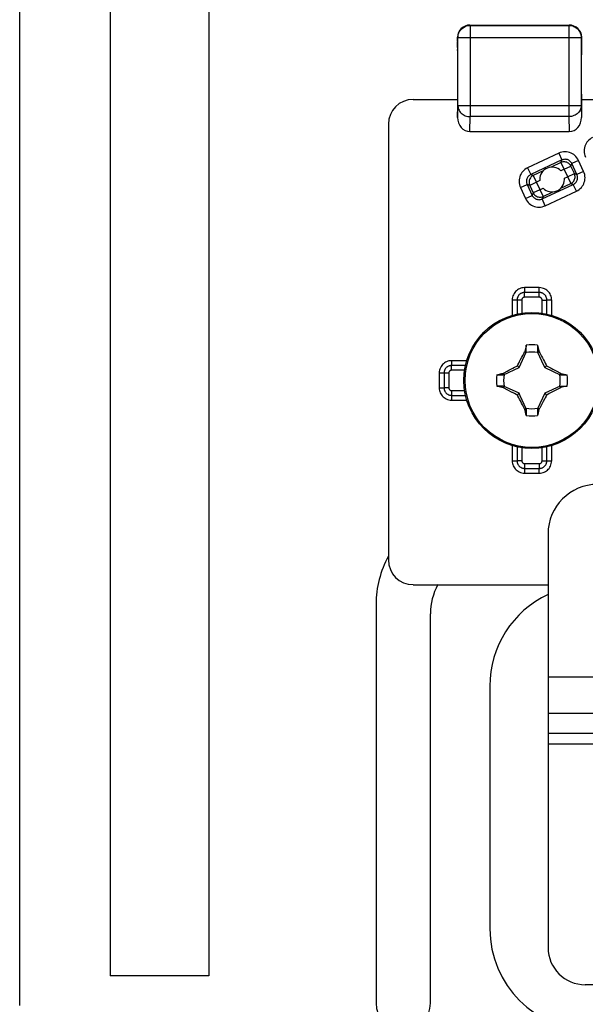
# Model space of a CAD drawing. Units: millimetres. Extents: x -60 to 60, y -282 to 282.
# Drawn here: x -60 to -37, y -260 to -221 of the extents above; entities that cross this region are included whole.
import ezdxf

# ---------------------------------------------------------------- set-up
doc = ezdxf.new("R2010")
doc.units = ezdxf.units.MM
doc.header["$LTSCALE"] = 16.335
doc.layers.get('0').update_dxf_attribs({"linetype": 'CONTINUOUS'})
for name, color, linetype in [('ASSI', 7, 'CONTINUOUS'), ('RACCORDO', 7, 'CONTINUOUS'), ('TRASH', 7, 'CONTINUOUS')]:
    doc.layers.add(name, color=color, linetype=linetype)

msp = doc.modelspace()

# ---------------------------------------------------------------- linework, layer by layer
at = {"color": 7, "linetype": 'CONTINUOUS'}
for p, q in [((-56.25, 248.554), (-56.25, -259.3)), ((-52.25, 248.554), (-52.25, -259.3)), ((-39.428, -234.105), (-39.428, -233.832)), ((-38.972, -233.832), (-38.972, -234.105)), ((-39.611, -234.314), (-39.573, -234.242)), ((-39.483, -234.082), (-39.497, -234.101)), ((-39.497, -234.101), (-39.439, -234.128)), ((-38.972, -234.105), (-38.953, -234.097)), ((-38.961, -234.128), (-38.903, -234.101)), ((-38.953, -234.097), (-38.917, -234.081)), ((-38.917, -234.081), (-38.903, -234.101)), ((-38.903, -234.101), (-38.886, -234.131)), ((-38.886, -234.131), (-38.814, -234.267)), ((-39.789, -234.661), (-39.768, -234.617)), ((-39.768, -234.617), (-39.735, -234.552)), ((-39.735, -234.552), (-39.701, -234.487)), ((-39.701, -234.487), (-39.657, -234.402)), ((-39.657, -234.402), (-39.611, -234.314)), ((-38.814, -234.267), (-38.777, -234.337)), ((-38.777, -234.337), (-38.732, -234.423)), ((-38.732, -234.423), (-38.699, -234.487)), ((-38.699, -234.487), (-38.665, -234.552)), ((-38.665, -234.552), (-38.632, -234.617)), ((-38.632, -234.617), (-38.611, -234.661)), ((-40.618, -235.022), (-40.345, -235.022)), ((-40.369, -234.967), (-40.349, -234.953)), ((-40.353, -235.003), (-40.369, -234.967)), ((-40.345, -235.022), (-40.353, -235.003)), ((-40.349, -234.953), (-40.321, -234.938)), ((-40.322, -235.011), (-40.349, -234.953)), ((-40.321, -234.938), (-40.198, -234.872)), ((-40.198, -234.872), (-40.135, -234.839)), ((-40.135, -234.839), (-39.978, -234.756)), ((-39.978, -234.756), (-39.9, -234.716)), ((-39.9, -234.716), (-39.837, -234.684)), ((-39.837, -234.684), (-39.789, -234.661)), ((-39.72, -234.73), (-39.789, -234.661)), ((-38.68, -234.73), (-38.611, -234.661)), ((-38.611, -234.661), (-38.563, -234.685)), ((-38.563, -234.685), (-38.499, -234.717)), ((-38.499, -234.717), (-38.42, -234.758)), ((-38.42, -234.758), (-38.354, -234.792)), ((-38.354, -234.792), (-38.2, -234.873)), ((-38.051, -234.953), (-38.078, -235.011)), ((-38.055, -235.022), (-37.782, -235.022)), ((-38.051, -234.953), (-38.032, -234.967)), ((-40.345, -235.478), (-40.618, -235.478)), ((-40.368, -235.533), (-40.349, -235.547)), ((-40.349, -235.547), (-40.322, -235.489)), ((-39.996, -235.734), (-40.2, -235.627)), ((-39.837, -235.815), (-39.901, -235.783)), ((-39.789, -235.839), (-39.837, -235.815)), ((-39.789, -235.839), (-39.72, -235.77)), ((-39.768, -235.883), (-39.789, -235.839)), ((-38.68, -235.77), (-38.611, -235.839)), ((-38.611, -235.839), (-38.632, -235.883)), ((-38.563, -235.816), (-38.611, -235.839)), ((-38.5, -235.784), (-38.563, -235.816)), ((-38.422, -235.744), (-38.5, -235.784)), ((-38.265, -235.661), (-38.422, -235.744)), ((-38.202, -235.628), (-38.265, -235.661)), ((-38.079, -235.562), (-38.202, -235.628)), ((-38.051, -235.547), (-38.079, -235.562)), ((-38.078, -235.489), (-38.051, -235.547)), ((-38.055, -235.478), (-37.782, -235.478)), ((-38.055, -235.478), (-38.047, -235.497)), ((-38.051, -235.547), (-38.031, -235.533)), ((-38.047, -235.497), (-38.031, -235.533)), ((-39.735, -235.948), (-39.768, -235.883)), ((-39.701, -236.013), (-39.735, -235.948)), ((-39.668, -236.077), (-39.701, -236.013)), ((-39.623, -236.163), (-39.668, -236.077)), ((-39.586, -236.233), (-39.623, -236.163)), ((-39.514, -236.369), (-39.586, -236.233)), ((-38.789, -236.186), (-38.827, -236.258)), ((-38.743, -236.098), (-38.789, -236.186)), ((-38.699, -236.013), (-38.743, -236.098)), ((-38.665, -235.948), (-38.699, -236.013)), ((-38.632, -235.883), (-38.665, -235.948)), ((-39.497, -236.399), (-39.514, -236.369)), ((-39.439, -236.372), (-39.497, -236.399)), ((-39.497, -236.399), (-39.483, -236.419)), ((-39.447, -236.403), (-39.483, -236.419)), ((-39.428, -236.395), (-39.447, -236.403)), ((-39.428, -236.395), (-39.428, -236.668)), ((-38.972, -236.395), (-38.972, -236.668)), ((-38.903, -236.399), (-38.961, -236.372)), ((-38.903, -236.399), (-38.917, -236.418)), ((-38.55, -241.45), (-38.55, -258.158)), ((-45.5, -244.289), (-45.5, -260.4)), ((-43.3, -260.4), (-43.3, -244.673)), ((-52.25, -259.3), (-56.25, -259.3)), ((37.05, -259.658), (-37.05, -259.658))]:
    msp.add_line(p, q, dxfattribs=at)
at = {"color": 250, "linetype": 'CONTINUOUS'}
for p, q in [((-1.25, -247.233), (-38.55, -247.233)), ((-1.25, -248.705), (-38.55, -248.705)), ((-1.25, -249.514), (-38.55, -249.514)), ((-1.25, -249.947), (-38.55, -249.947))]:
    msp.add_line(p, q, dxfattribs=at)
at = {"color": 7, "linetype": 'CONTINUOUS'}
for points in [[(-39.428, -233.832), (-39.437, -233.874), (-39.483, -234.082)], [(-38.972, -233.832), (-38.926, -234.039), (-38.917, -234.081)], [(-39.573, -234.242), (-39.514, -234.131), (-39.497, -234.101)], [(-39.483, -234.082), (-39.474, -234.086), (-39.465, -234.09), (-39.456, -234.093), (-39.447, -234.097), (-39.437, -234.101), (-39.428, -234.105)], [(-40.618, -235.022), (-40.411, -234.976), (-40.369, -234.967)], [(-38.2, -234.873), (-38.078, -234.938), (-38.051, -234.953)], [(-38.032, -234.967), (-38.036, -234.976), (-38.04, -234.985), (-38.043, -234.994), (-38.047, -235.003), (-38.051, -235.013), (-38.055, -235.022)], [(-38.032, -234.967), (-37.826, -235.012), (-37.782, -235.022)], [(-40.618, -235.478), (-40.573, -235.488), (-40.368, -235.533)], [(-40.368, -235.533), (-40.364, -235.524), (-40.36, -235.515), (-40.357, -235.506), (-40.353, -235.497), (-40.349, -235.487), (-40.345, -235.478)], [(-40.2, -235.627), (-40.322, -235.562), (-40.349, -235.547)], [(-39.901, -235.783), (-39.98, -235.742), (-39.996, -235.734)], [(-37.782, -235.478), (-37.989, -235.524), (-38.031, -235.533)], [(-39.428, -236.668), (-39.474, -236.461), (-39.483, -236.419)], [(-38.917, -236.418), (-38.926, -236.414), (-38.935, -236.41), (-38.944, -236.407), (-38.953, -236.403), (-38.963, -236.399), (-38.972, -236.395)], [(-38.917, -236.418), (-38.963, -236.626), (-38.972, -236.668)], [(-38.827, -236.258), (-38.886, -236.369), (-38.903, -236.399)]]:
    msp.add_lwpolyline(points, dxfattribs=at)
msp.add_circle((-39.2, -235.25), 2.75, dxfattribs=at)
at = {"color": 250, "linetype": 'CONTINUOUS'}
msp.add_circle((-39.2, -235.25), 2.704, dxfattribs=at)
at = {"color": 7, "linetype": 'CONTINUOUS'}
for centre, radius, start, end in [((-39.2, -235.25), 1.436, 80.8605, 99.136), ((-39.2, -235.25), 1.436, 170.8605, 189.136), ((-39.2, -235.25), 1.436, 350.8605, 9.136), ((-39.2, -235.25), 1.436, 260.8605, 279.136), ((-36.55, -241.45), 2, 90, 180), ((-41.5, -244.289), 4, 151.0506, 180), ((-40.8, -244.673), 2.5, 152.0031, 180), ((-37.05, -258.158), 1.5, 180, 270), ((-44.4, -260.4), 1.1, 180, 360)]:
    msp.add_arc(centre, radius, start, end, dxfattribs=at)
at = {"layer": 'ASSI', "color": 7, "linetype": 'CONTINUOUS'}
for p, q in [((-59.9, -260.5), (-59.9, 260.5)), ((-40.9, -247.6), (-40.9, -257.4))]:
    msp.add_line(p, q, dxfattribs=at)
at = {"layer": 'ASSI', "color": 250, "linetype": 'CONTINUOUS'}
for p, q in [((-38.026, -226.449), (-38.426, -226.635)), ((-38.746, -226.784), (-39.146, -226.971)), ((-37.899, -226.721), (-38.032, -226.783)), ((-37.89, -227.087), (-37.757, -227.025)), ((-38.886, -227.181), (-39.019, -227.243)), ((-38.877, -227.547), (-38.744, -227.485)), ((-38.03, -227.483), (-37.63, -227.297)), ((-38.75, -227.819), (-38.35, -227.632))]:
    msp.add_line(p, q, dxfattribs=at)
at = {"layer": 'ASSI', "color": 7, "linetype": 'CONTINUOUS'}
for points in [[(-37.888, -227.134), (-37.888, -227.126), (-37.888, -227.118), (-37.889, -227.11), (-37.889, -227.102), (-37.89, -227.095), (-37.89, -227.087)], [(-38.888, -227.134), (-38.888, -227.142), (-38.888, -227.15), (-38.887, -227.158), (-38.887, -227.165), (-38.886, -227.173), (-38.886, -227.181)]]:
    msp.add_lwpolyline(points, dxfattribs=at)
for centre, radius, start, end in [((-38.388, -227.134), 0.5, 44.6231, 180.0057), ((-38.388, -227.134), 0.5, 224.6231, 0.0057), ((-36.8, -247.6), 4.1, 115.2698, 180), ((-36.8, -257.4), 4.1, 180, 270)]:
    msp.add_arc(centre, radius, start, end, dxfattribs=at)
at = {"layer": 'RACCORDO', "color": 7, "linetype": 'CONTINUOUS'}
for p, q in [((-41.704, -220.897), (-37.696, -220.897)), ((-42.215, -221.54), (-42.212, -221.388)), ((-37.185, -221.54), (-37.188, -221.388)), ((-42.203, -221.897), (-42.212, -221.888)), ((-37.197, -221.897), (-37.188, -221.888)), ((-42.2, -223.69), (-42.2, -222.097)), ((-37.2, -223.69), (-37.2, -222.097)), ((-44, -223.9), (-42.205, -223.9)), ((-42.203, -223.89), (-42.205, -223.9)), ((-42.205, -223.9), (-42.205, -224.628)), ((-37.197, -223.89), (-37.195, -223.9)), ((-37.195, -223.9), (-34.413, -223.9)), ((-37.195, -223.9), (-37.195, -224.628)), ((-45, -224.9), (-45, -242.5)), ((-41.71, -225.2), (-37.69, -225.2)), ((-44, -243.5), (-38.55, -243.5))]:
    msp.add_line(p, q, dxfattribs=at)
at = {"layer": 'RACCORDO', "color": 250, "linetype": 'CONTINUOUS'}
for p, q in [((-41.691, -220.909), (-41.704, -220.897)), ((-41.691, -220.909), (-37.709, -220.909)), ((-41.691, -220.909), (-41.691, -224.594)), ((-37.696, -220.897), (-37.709, -220.909)), ((-37.709, -220.909), (-37.709, -224.594)), ((-42.191, -221.409), (-42.212, -221.388)), ((-37.209, -221.409), (-42.191, -221.409)), ((-42.191, -224.161), (-42.191, -221.409)), ((-37.188, -221.388), (-37.209, -221.409)), ((-37.209, -221.409), (-37.209, -224.161)), ((-42.205, -224.628), (-42.191, -224.161)), ((-37.209, -224.161), (-42.191, -224.161)), ((-37.209, -224.161), (-37.195, -224.628)), ((-41.71, -225.2), (-41.691, -224.594)), ((-37.709, -224.594), (-41.691, -224.594)), ((-37.709, -224.594), (-37.69, -225.2)), ((-38.115, -226.075), (-39.375, -226.662)), ((-38.115, -226.075), (-37.988, -226.346)), ((-39.375, -226.662), (-39.248, -226.934)), ((-37.988, -226.346), (-39.248, -226.934)), ((-38.026, -226.449), (-37.988, -226.346)), ((-38.026, -226.449), (-37.63, -227.297)), ((-37.899, -226.721), (-37.627, -226.594)), ((-37.627, -226.594), (-37.59, -226.491)), ((-37.485, -226.898), (-37.627, -226.594)), ((-37.318, -226.365), (-37.59, -226.491)), ((-37.383, -226.935), (-37.59, -226.491)), ((-37.111, -226.809), (-37.318, -226.365)), ((-39.146, -226.971), (-39.248, -226.934)), ((-39.146, -226.971), (-38.75, -227.819)), ((-37.757, -227.025), (-37.485, -226.898)), ((-37.485, -226.898), (-37.383, -226.935)), ((-37.111, -226.809), (-37.383, -226.935)), ((-39.665, -227.459), (-39.393, -227.332)), ((-39.665, -227.459), (-39.458, -227.903)), ((-39.291, -227.37), (-39.393, -227.332)), ((-39.393, -227.332), (-39.186, -227.776)), ((-39.019, -227.243), (-39.291, -227.37)), ((-39.291, -227.37), (-39.149, -227.674)), ((-38.788, -227.921), (-37.528, -227.334)), ((-37.63, -227.297), (-37.528, -227.334)), ((-37.401, -227.606), (-37.528, -227.334)), ((-39.458, -227.903), (-39.186, -227.776)), ((-39.149, -227.674), (-39.186, -227.776)), ((-38.877, -227.547), (-39.149, -227.674)), ((-38.75, -227.819), (-38.788, -227.921)), ((-38.661, -228.193), (-37.401, -227.606)), ((-38.661, -228.193), (-38.788, -227.921)), ((-38.903, -231.503), (-39.497, -231.503)), ((-39.497, -231.503), (-39.497, -231.697)), ((-38.903, -231.697), (-39.497, -231.697)), ((-39.497, -231.891), (-39.497, -231.697)), ((-38.903, -231.891), (-38.903, -231.503)), ((-39.609, -232.003), (-39.997, -232.003)), ((-39.997, -232.003), (-39.997, -232.618)), ((-39.803, -232.003), (-39.803, -232.568)), ((-39.609, -232.003), (-39.609, -232.531)), ((-38.903, -231.891), (-39.497, -231.891)), ((-38.791, -232.003), (-38.597, -232.003)), ((-38.791, -232.531), (-38.791, -232.003)), ((-38.403, -232.003), (-38.597, -232.003)), ((-38.597, -232.568), (-38.597, -232.003)), ((-38.403, -232.618), (-38.403, -232.003)), ((-41.832, -234.453), (-42.447, -234.453)), ((-42.447, -234.453), (-42.447, -234.647)), ((-41.882, -234.647), (-42.447, -234.647)), ((-42.447, -234.841), (-42.447, -234.647)), ((-42.559, -234.953), (-42.947, -234.953)), ((-42.947, -234.953), (-42.947, -235.547)), ((-42.753, -234.953), (-42.753, -235.547)), ((-42.559, -234.953), (-42.559, -235.547)), ((-41.919, -234.841), (-42.447, -234.841)), ((-42.947, -235.547), (-42.753, -235.547)), ((-42.559, -235.547), (-42.753, -235.547)), ((-42.447, -235.659), (-41.919, -235.659)), ((-42.447, -235.659), (-42.447, -236.047)), ((-42.447, -235.853), (-41.882, -235.853)), ((-42.447, -236.047), (-41.832, -236.047)), ((-39.997, -237.882), (-39.997, -238.497)), ((-39.803, -237.932), (-39.803, -238.497)), ((-39.609, -237.969), (-39.609, -238.497)), ((-38.791, -238.497), (-38.791, -237.969)), ((-38.597, -238.497), (-38.597, -237.932)), ((-38.403, -238.497), (-38.403, -237.882)), ((-39.997, -238.497), (-39.803, -238.497)), ((-39.609, -238.497), (-39.803, -238.497)), ((-39.497, -238.609), (-38.903, -238.609)), ((-39.497, -238.609), (-39.497, -238.997)), ((-38.903, -238.609), (-38.903, -238.803)), ((-38.791, -238.497), (-38.403, -238.497)), ((-39.497, -238.803), (-38.903, -238.803)), ((-39.497, -238.997), (-38.903, -238.997)), ((-38.903, -238.997), (-38.903, -238.803))]:
    msp.add_line(p, q, dxfattribs=at)
for points in [[(-42.191, -221.409), (-42.188, -221.357), (-42.18, -221.305), (-42.167, -221.254), (-42.148, -221.206), (-42.124, -221.159), (-42.096, -221.115), (-42.063, -221.074), (-42.026, -221.037), (-41.985, -221.004), (-41.941, -220.976), (-41.894, -220.952), (-41.846, -220.933), (-41.795, -220.92), (-41.743, -220.912), (-41.691, -220.909)], [(-37.709, -220.909), (-37.657, -220.912), (-37.605, -220.92), (-37.554, -220.933), (-37.506, -220.952), (-37.459, -220.976), (-37.415, -221.004), (-37.374, -221.037), (-37.337, -221.074), (-37.304, -221.115), (-37.276, -221.159), (-37.252, -221.206), (-37.233, -221.254), (-37.22, -221.305), (-37.212, -221.357), (-37.209, -221.409)], [(-42.191, -224.161), (-42.188, -224.206), (-42.179, -224.251), (-42.165, -224.294), (-42.146, -224.336), (-42.122, -224.377), (-42.094, -224.414), (-42.061, -224.45), (-42.024, -224.482), (-41.983, -224.51), (-41.939, -224.535), (-41.893, -224.556), (-41.844, -224.572), (-41.794, -224.584), (-41.743, -224.591), (-41.691, -224.594)], [(-37.209, -224.161), (-37.212, -224.206), (-37.221, -224.25), (-37.234, -224.294), (-37.253, -224.336), (-37.277, -224.376), (-37.306, -224.414), (-37.339, -224.449), (-37.376, -224.481), (-37.417, -224.51), (-37.46, -224.535), (-37.507, -224.555), (-37.556, -224.572), (-37.606, -224.584), (-37.657, -224.591), (-37.709, -224.594)], [(-36.747, -225.436), (-36.803, -225.467), (-36.854, -225.501), (-36.901, -225.54), (-36.944, -225.584), (-36.982, -225.632), (-37.014, -225.683), (-37.041, -225.737), (-37.064, -225.794), (-37.079, -225.853), (-37.089, -225.916), (-37.093, -225.981), (-37.089, -226.045), (-37.079, -226.109), (-37.061, -226.171), (-37.037, -226.234)], [(-37.318, -226.365), (-37.348, -226.309), (-37.383, -226.257), (-37.422, -226.21), (-37.466, -226.168), (-37.513, -226.13), (-37.564, -226.097), (-37.618, -226.07), (-37.676, -226.048), (-37.735, -226.032), (-37.798, -226.022), (-37.863, -226.019), (-37.927, -226.022), (-37.99, -226.033), (-38.053, -226.05), (-38.115, -226.075)], [(-39.375, -226.662), (-39.431, -226.692), (-39.483, -226.727), (-39.529, -226.766), (-39.572, -226.81), (-39.61, -226.857), (-39.642, -226.908), (-39.67, -226.962), (-39.692, -227.02), (-39.708, -227.079), (-39.717, -227.142), (-39.721, -227.207), (-39.718, -227.271), (-39.707, -227.334), (-39.69, -227.397), (-39.665, -227.459)], [(-37.627, -226.594), (-37.646, -226.559), (-37.669, -226.528), (-37.696, -226.499), (-37.727, -226.475), (-37.76, -226.455), (-37.796, -226.439), (-37.834, -226.428), (-37.873, -226.422), (-37.912, -226.421), (-37.951, -226.425), (-37.989, -226.435), (-38.026, -226.449)], [(-37.59, -226.491), (-37.605, -226.464), (-37.622, -226.438), (-37.642, -226.414), (-37.664, -226.393), (-37.687, -226.374), (-37.713, -226.358), (-37.74, -226.344), (-37.769, -226.333), (-37.798, -226.325), (-37.83, -226.32), (-37.862, -226.318), (-37.894, -226.32), (-37.926, -226.325), (-37.958, -226.334), (-37.988, -226.346)], [(-39.248, -226.934), (-39.276, -226.949), (-39.302, -226.966), (-39.325, -226.986), (-39.347, -227.008), (-39.366, -227.031), (-39.382, -227.057), (-39.396, -227.084), (-39.406, -227.112), (-39.415, -227.142), (-39.42, -227.174), (-39.421, -227.206), (-39.42, -227.238), (-39.414, -227.27), (-39.405, -227.302), (-39.393, -227.332)], [(-39.146, -226.971), (-39.18, -226.99), (-39.212, -227.013), (-39.24, -227.04), (-39.265, -227.071), (-39.285, -227.104), (-39.301, -227.14), (-39.312, -227.178), (-39.318, -227.217), (-39.319, -227.256), (-39.314, -227.295), (-39.305, -227.333), (-39.291, -227.37)], [(-37.63, -227.297), (-37.596, -227.278), (-37.564, -227.255), (-37.536, -227.228), (-37.511, -227.197), (-37.491, -227.163), (-37.475, -227.127), (-37.464, -227.09), (-37.458, -227.051), (-37.457, -227.012), (-37.462, -226.973), (-37.471, -226.935), (-37.485, -226.898)], [(-37.528, -227.334), (-37.5, -227.319), (-37.474, -227.302), (-37.451, -227.282), (-37.429, -227.26), (-37.41, -227.236), (-37.394, -227.211), (-37.38, -227.184), (-37.37, -227.155), (-37.361, -227.125), (-37.356, -227.094), (-37.355, -227.062), (-37.357, -227.029), (-37.362, -226.997), (-37.371, -226.966), (-37.383, -226.935)], [(-37.401, -227.606), (-37.345, -227.575), (-37.293, -227.541), (-37.247, -227.502), (-37.204, -227.458), (-37.166, -227.41), (-37.134, -227.359), (-37.106, -227.305), (-37.084, -227.248), (-37.068, -227.189), (-37.059, -227.126), (-37.055, -227.061), (-37.058, -226.997), (-37.069, -226.934), (-37.087, -226.871), (-37.111, -226.809)], [(-39.186, -227.776), (-39.171, -227.804), (-39.154, -227.83), (-39.134, -227.854), (-39.112, -227.875), (-39.089, -227.894), (-39.063, -227.91), (-39.036, -227.924), (-39.007, -227.935), (-38.978, -227.943), (-38.946, -227.948), (-38.914, -227.95), (-38.882, -227.948), (-38.85, -227.942), (-38.818, -227.934), (-38.788, -227.921)], [(-39.149, -227.674), (-39.13, -227.708), (-39.107, -227.74), (-39.08, -227.768), (-39.049, -227.793), (-39.016, -227.813), (-38.98, -227.829), (-38.942, -227.84), (-38.903, -227.846), (-38.864, -227.847), (-38.825, -227.843), (-38.787, -227.833), (-38.75, -227.819)], [(-39.458, -227.903), (-39.428, -227.959), (-39.393, -228.011), (-39.354, -228.058), (-39.31, -228.1), (-39.263, -228.138), (-39.212, -228.171), (-39.158, -228.198), (-39.1, -228.22), (-39.041, -228.236), (-38.978, -228.246), (-38.913, -228.249), (-38.849, -228.246), (-38.786, -228.235), (-38.723, -228.218), (-38.661, -228.193)], [(-39.497, -231.503), (-39.55, -231.507), (-39.602, -231.515), (-39.651, -231.528), (-39.698, -231.545), (-39.742, -231.568), (-39.784, -231.594), (-39.823, -231.625), (-39.86, -231.659), (-39.892, -231.698), (-39.922, -231.741), (-39.948, -231.789), (-39.969, -231.839), (-39.983, -231.891), (-39.993, -231.946), (-39.997, -232.003)], [(-39.497, -231.697), (-39.512, -231.697), (-39.527, -231.699), (-39.543, -231.701), (-39.559, -231.704), (-39.575, -231.707), (-39.592, -231.712), (-39.609, -231.719), (-39.627, -231.726), (-39.644, -231.735), (-39.661, -231.745), (-39.678, -231.757), (-39.695, -231.77), (-39.71, -231.784), (-39.725, -231.799), (-39.738, -231.815), (-39.75, -231.831), (-39.76, -231.847), (-39.769, -231.864), (-39.777, -231.881), (-39.784, -231.898), (-39.79, -231.914), (-39.794, -231.93), (-39.797, -231.946), (-39.8, -231.961), (-39.802, -231.976), (-39.803, -231.99), (-39.803, -232.003)], [(-38.403, -232.003), (-38.407, -231.95), (-38.415, -231.898), (-38.428, -231.849), (-38.445, -231.802), (-38.468, -231.758), (-38.494, -231.716), (-38.525, -231.677), (-38.559, -231.64), (-38.598, -231.608), (-38.641, -231.578), (-38.689, -231.552), (-38.739, -231.531), (-38.791, -231.517), (-38.846, -231.507), (-38.903, -231.503)], [(-38.597, -232.003), (-38.597, -231.988), (-38.599, -231.973), (-38.601, -231.957), (-38.604, -231.941), (-38.607, -231.925), (-38.612, -231.908), (-38.619, -231.891), (-38.626, -231.873), (-38.635, -231.856), (-38.645, -231.839), (-38.657, -231.822), (-38.67, -231.805), (-38.684, -231.79), (-38.699, -231.775), (-38.715, -231.762), (-38.731, -231.75), (-38.747, -231.74), (-38.764, -231.731), (-38.781, -231.723), (-38.798, -231.716), (-38.814, -231.71), (-38.83, -231.706), (-38.846, -231.703), (-38.861, -231.7), (-38.876, -231.698), (-38.89, -231.697), (-38.903, -231.697)], [(-39.497, -231.891), (-39.502, -231.891), (-39.508, -231.891), (-39.514, -231.892), (-39.52, -231.893), (-39.526, -231.895), (-39.532, -231.896), (-39.538, -231.899), (-39.545, -231.901), (-39.551, -231.905), (-39.557, -231.908), (-39.563, -231.913), (-39.569, -231.917), (-39.575, -231.923), (-39.58, -231.928), (-39.585, -231.934), (-39.59, -231.94), (-39.594, -231.946), (-39.597, -231.952), (-39.6, -231.958), (-39.602, -231.964), (-39.604, -231.97), (-39.606, -231.976), (-39.607, -231.982), (-39.608, -231.988), (-39.609, -231.993), (-39.609, -231.998), (-39.609, -232.003)], [(-38.791, -232.003), (-38.791, -231.998), (-38.791, -231.992), (-38.792, -231.986), (-38.793, -231.98), (-38.795, -231.974), (-38.796, -231.968), (-38.799, -231.962), (-38.801, -231.955), (-38.805, -231.949), (-38.808, -231.943), (-38.813, -231.937), (-38.817, -231.931), (-38.823, -231.925), (-38.828, -231.92), (-38.834, -231.915), (-38.84, -231.91), (-38.846, -231.906), (-38.852, -231.903), (-38.858, -231.9), (-38.864, -231.898), (-38.87, -231.896), (-38.876, -231.894), (-38.882, -231.893), (-38.888, -231.892), (-38.893, -231.891), (-38.898, -231.891), (-38.903, -231.891)], [(-42.447, -234.453), (-42.5, -234.457), (-42.552, -234.465), (-42.601, -234.478), (-42.648, -234.495), (-42.692, -234.518), (-42.734, -234.544), (-42.773, -234.575), (-42.81, -234.609), (-42.842, -234.648), (-42.872, -234.691), (-42.898, -234.739), (-42.919, -234.789), (-42.933, -234.841), (-42.943, -234.896), (-42.947, -234.953)], [(-42.447, -234.647), (-42.462, -234.647), (-42.477, -234.649), (-42.493, -234.651), (-42.509, -234.654), (-42.525, -234.657), (-42.542, -234.662), (-42.559, -234.669), (-42.577, -234.676), (-42.594, -234.685), (-42.611, -234.695), (-42.628, -234.707), (-42.645, -234.72), (-42.66, -234.734), (-42.675, -234.749), (-42.688, -234.765), (-42.7, -234.781), (-42.71, -234.797), (-42.719, -234.814), (-42.727, -234.831), (-42.734, -234.848), (-42.74, -234.864), (-42.744, -234.88), (-42.747, -234.896), (-42.75, -234.911), (-42.752, -234.926), (-42.753, -234.94), (-42.753, -234.953)], [(-42.447, -234.841), (-42.452, -234.841), (-42.458, -234.841), (-42.464, -234.842), (-42.47, -234.843), (-42.476, -234.845), (-42.482, -234.846), (-42.488, -234.849), (-42.495, -234.851), (-42.501, -234.855), (-42.507, -234.858), (-42.513, -234.863), (-42.519, -234.867), (-42.525, -234.873), (-42.53, -234.878), (-42.535, -234.884), (-42.54, -234.89), (-42.544, -234.896), (-42.547, -234.902), (-42.55, -234.908), (-42.552, -234.914), (-42.554, -234.92), (-42.556, -234.926), (-42.557, -234.932), (-42.558, -234.938), (-42.559, -234.943), (-42.559, -234.948), (-42.559, -234.953)], [(-42.947, -235.547), (-42.943, -235.6), (-42.935, -235.652), (-42.922, -235.701), (-42.905, -235.748), (-42.882, -235.792), (-42.856, -235.834), (-42.825, -235.873), (-42.791, -235.91), (-42.752, -235.942), (-42.709, -235.972), (-42.661, -235.998), (-42.611, -236.019), (-42.559, -236.033), (-42.504, -236.043), (-42.447, -236.047)], [(-42.753, -235.547), (-42.753, -235.562), (-42.751, -235.577), (-42.749, -235.593), (-42.746, -235.609), (-42.743, -235.625), (-42.738, -235.642), (-42.731, -235.659), (-42.724, -235.677), (-42.715, -235.694), (-42.705, -235.711), (-42.693, -235.728), (-42.68, -235.745), (-42.666, -235.76), (-42.651, -235.775), (-42.635, -235.788), (-42.619, -235.8), (-42.603, -235.81), (-42.586, -235.819), (-42.569, -235.827), (-42.552, -235.834), (-42.536, -235.84), (-42.52, -235.844), (-42.504, -235.847), (-42.489, -235.85), (-42.474, -235.852), (-42.46, -235.853), (-42.447, -235.853)], [(-42.559, -235.547), (-42.559, -235.552), (-42.559, -235.558), (-42.558, -235.564), (-42.557, -235.57), (-42.555, -235.576), (-42.554, -235.582), (-42.551, -235.588), (-42.549, -235.595), (-42.545, -235.601), (-42.542, -235.607), (-42.537, -235.613), (-42.533, -235.619), (-42.527, -235.625), (-42.522, -235.63), (-42.516, -235.635), (-42.51, -235.64), (-42.504, -235.644), (-42.498, -235.647), (-42.492, -235.65), (-42.486, -235.652), (-42.48, -235.654), (-42.474, -235.656), (-42.468, -235.657), (-42.462, -235.658), (-42.457, -235.659), (-42.452, -235.659), (-42.447, -235.659)], [(-39.997, -238.497), (-39.993, -238.55), (-39.985, -238.602), (-39.972, -238.651), (-39.955, -238.698), (-39.932, -238.742), (-39.906, -238.784), (-39.875, -238.823), (-39.841, -238.86), (-39.802, -238.892), (-39.759, -238.922), (-39.711, -238.948), (-39.661, -238.969), (-39.609, -238.983), (-39.554, -238.993), (-39.497, -238.997)], [(-39.803, -238.497), (-39.803, -238.512), (-39.801, -238.527), (-39.799, -238.543), (-39.796, -238.559), (-39.793, -238.575), (-39.788, -238.592), (-39.781, -238.609), (-39.774, -238.627), (-39.765, -238.644), (-39.755, -238.661), (-39.743, -238.678), (-39.73, -238.695), (-39.716, -238.71), (-39.701, -238.725), (-39.685, -238.738), (-39.669, -238.75), (-39.653, -238.76), (-39.636, -238.769), (-39.619, -238.777), (-39.602, -238.784), (-39.586, -238.79), (-39.57, -238.794), (-39.554, -238.797), (-39.539, -238.8), (-39.524, -238.802), (-39.51, -238.803), (-39.497, -238.803)], [(-39.609, -238.497), (-39.609, -238.502), (-39.609, -238.508), (-39.608, -238.514), (-39.607, -238.52), (-39.605, -238.526), (-39.604, -238.532), (-39.601, -238.538), (-39.599, -238.545), (-39.595, -238.551), (-39.592, -238.557), (-39.587, -238.563), (-39.583, -238.569), (-39.577, -238.575), (-39.572, -238.58), (-39.566, -238.585), (-39.56, -238.59), (-39.554, -238.594), (-39.548, -238.597), (-39.542, -238.6), (-39.536, -238.602), (-39.53, -238.604), (-39.524, -238.606), (-39.518, -238.607), (-39.512, -238.608), (-39.507, -238.609), (-39.502, -238.609), (-39.497, -238.609)], [(-38.903, -238.997), (-38.85, -238.993), (-38.798, -238.985), (-38.749, -238.972), (-38.702, -238.955), (-38.658, -238.932), (-38.616, -238.906), (-38.577, -238.875), (-38.54, -238.841), (-38.508, -238.802), (-38.478, -238.759), (-38.452, -238.711), (-38.431, -238.661), (-38.417, -238.609), (-38.407, -238.554), (-38.403, -238.497)], [(-38.903, -238.803), (-38.888, -238.803), (-38.873, -238.801), (-38.857, -238.799), (-38.841, -238.796), (-38.825, -238.793), (-38.808, -238.788), (-38.791, -238.781), (-38.773, -238.774), (-38.756, -238.765), (-38.739, -238.755), (-38.722, -238.743), (-38.705, -238.73), (-38.69, -238.716), (-38.675, -238.701), (-38.662, -238.685), (-38.65, -238.669), (-38.64, -238.653), (-38.631, -238.636), (-38.623, -238.619), (-38.616, -238.602), (-38.61, -238.586), (-38.606, -238.57), (-38.603, -238.554), (-38.6, -238.539), (-38.598, -238.524), (-38.597, -238.51), (-38.597, -238.497)], [(-38.903, -238.609), (-38.898, -238.609), (-38.892, -238.609), (-38.886, -238.608), (-38.88, -238.607), (-38.874, -238.605), (-38.868, -238.604), (-38.862, -238.601), (-38.855, -238.599), (-38.849, -238.595), (-38.843, -238.592), (-38.837, -238.587), (-38.831, -238.583), (-38.825, -238.577), (-38.82, -238.572), (-38.815, -238.566), (-38.81, -238.56), (-38.806, -238.554), (-38.803, -238.548), (-38.8, -238.542), (-38.798, -238.536), (-38.796, -238.53), (-38.794, -238.524), (-38.793, -238.518), (-38.792, -238.512), (-38.791, -238.507), (-38.791, -238.502), (-38.791, -238.497)]]:
    msp.add_lwpolyline(points, dxfattribs=at)
at = {"layer": 'RACCORDO', "color": 7, "linetype": 'CONTINUOUS'}
for centre, major_axis, ratio, start_param, end_param in [((-41.712, -221.388), (0.465, 0.188), 0.976036, 1.178326, 2.748817), ((-37.688, -221.388), (0.465, -0.188), 0.976036, 0.392775, 1.963267), ((-42.212, -221.684), (0, 0.204), 0.017455, 0.785398, 3.124139), ((-42.203, -222.097), (0, 0.2), 0.017455, -1.570796, -0.017453), ((-37.197, -222.097), (0, 0.2), 0.017455, 0.017453, 1.570796), ((-37.188, -221.684), (0, 0.204), 0.017455, -3.124139, -0.785398), ((-44, -224.9), (0.707, -0.707), 0.999695, 2.356347, 3.926839), ((-42.203, -223.69), (0, 0.2), 0.017455, -3.054326, -1.570796), ((-37.197, -223.69), (0, 0.2), 0.017455, -4.712389, -3.228859), ((-41.705, -224.623), (0.017, 0.577), 0.865926, -4.677489, -3.115419), ((-37.695, -224.623), (-0.017, 0.577), 0.865926, -3.167766, -1.605696), ((-44, -242.5), (-0.707, -0.707), 0.999695, -0.785246, 0.785246)]:
    msp.add_ellipse(centre, major_axis=major_axis, ratio=ratio, start_param=start_param, end_param=end_param, dxfattribs=at)
at = {"layer": 'TRASH', "color": 7, "linetype": 'CONTINUOUS'}
for p, q in [((-39.72, -234.73), (-39.428, -234.105)), ((-38.972, -234.105), (-38.727, -234.63)), ((-38.727, -234.63), (-38.68, -234.73)), ((-40.345, -235.022), (-39.72, -234.73)), ((-38.68, -234.73), (-38.055, -235.022)), ((-39.72, -235.77), (-40.345, -235.478)), ((-39.673, -235.87), (-39.72, -235.77)), ((-38.68, -235.77), (-38.972, -236.395)), ((-38.055, -235.478), (-38.68, -235.77)), ((-39.428, -236.395), (-39.673, -235.87))]:
    msp.add_line(p, q, dxfattribs=at)
for start, end in [(77.9847, 102.0154), (167.9846, 192.0153), (347.9846, 12.0153), (257.9847, 282.0154)]:
    msp.add_arc((-39.2, -235.25), 1.147, start, end, dxfattribs=at)

doc.saveas('drawing.dxf')
